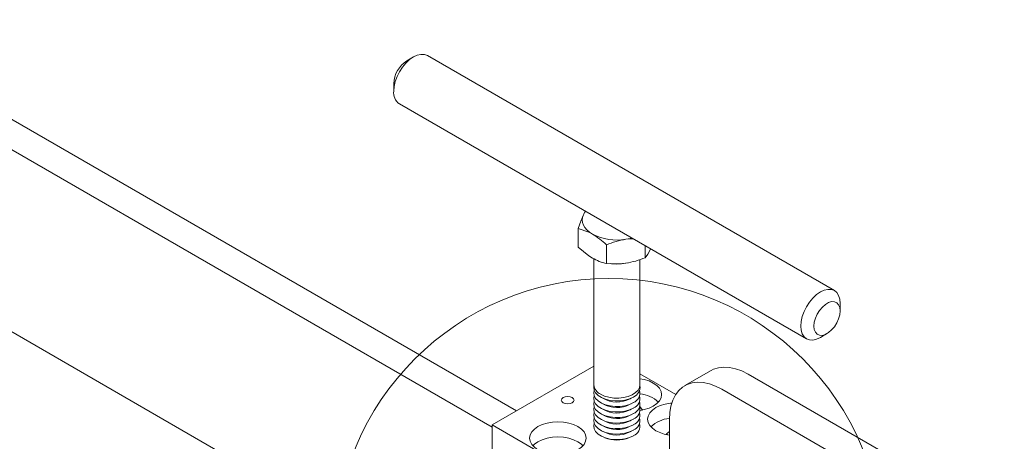
# Model space of a CAD drawing. Units: inches. Extents: x 0.4 to 33.6, y 0.3 to 21.6.
# Drawn here: x 25.4 to 28.7, y 17.8 to 19.3 of the extents above; entities that cross this region are included whole.
import ezdxf

# ---------------------------------------------------------------- set-up
doc = ezdxf.new("R2010")
doc.units = ezdxf.units.IN
doc.header["$MEASUREMENT"] = 0
doc.linetypes.add('SLD-Solid', pattern=[0])

msp = doc.modelspace()

# ---------------------------------------------------------------- linework, layer by layer
at = {"color": 7, "linetype": 'SLD-Solid', "lineweight": 15}
for p, q in [((27.0797, 17.9367), (24.2803, 19.5527)), ((26.9983, 17.8816), (24.192, 19.5017)), ((23.6106, 19.2248), (26.9913, 17.2732)), ((26.7331, 19.1278), (26.711, 19.1151)), ((28.15, 18.3416), (26.78, 19.1325)), ((26.6668, 19.0385), (26.6668, 19.013)), ((26.6862, 18.9701), (28.0563, 18.1792)), ((27.2879, 18.5506), (27.2879, 18.4872)), ((27.3832, 18.4956), (27.3832, 18.4322)), ((27.4725, 18.5162), (27.4483, 18.5142)), ((27.5135, 18.4925), (27.5135, 18.4523)), ((27.3455, 18.4459), (27.3356, 18.451)), ((27.3408, 18.4482), (27.3408, 18.0243)), ((27.4955, 18.0243), (27.4955, 18.446)), ((28.1694, 18.2731), (28.1694, 18.2986)), ((28.1031, 18.1838), (28.1252, 18.1966)), ((26.9983, 17.8897), (27.3408, 18.0874)), ((27.7351, 18.0727), (27.6467, 18.0216)), ((27.6163, 17.9922), (27.4955, 18.0619)), ((28.7221, 17.5626), (27.8601, 18.0603)), ((28.6337, 17.5116), (27.7717, 18.0093)), ((27.4629, 17.9776), (27.4656, 17.9792)), ((27.4629, 17.959), (27.4656, 17.9607)), ((27.4629, 17.9404), (27.4656, 17.9421)), ((27.495, 17.9514), (27.5037, 17.9396)), ((27.4629, 17.9219), (27.4656, 17.9235)), ((27.4629, 17.9033), (27.4656, 17.905)), ((27.5949, 17.9072), (27.5949, 17.5372)), ((27.4402, 17.6346), (26.9983, 17.8897)), ((26.9983, 17.8897), (26.9983, 17.7366)), ((27.4629, 17.8848), (27.4656, 17.8864)), ((27.4629, 17.8662), (27.4656, 17.8679)), ((27.5855, 17.8599), (27.5949, 17.8671)), ((27.5882, 17.8563), (27.5855, 17.8599))]:
    msp.add_line(p, q, dxfattribs=at)
at = {"color": 7, "linetype": 'SLD-Solid', "lineweight": 15, "flags": 128}
for points in [[(26.78, 19.1325), (26.7699, 19.1362), (26.7585, 19.1366), (26.746, 19.1338), (26.7331, 19.1278), (26.7202, 19.1189), (26.7077, 19.1074), (26.6963, 19.0937), (26.6862, 19.0783), (26.678, 19.062), (26.6719, 19.0452), (26.6681, 19.0287), (26.6668, 19.013)], [(27.2879, 18.5506), (27.2965, 18.5752), (27.3054, 18.5967)], [(27.3356, 18.5316), (27.3255, 18.5382), (27.317, 18.5456), (27.3103, 18.5535), (27.3054, 18.5618), (27.3024, 18.5705), (27.3014, 18.5793), (27.3024, 18.5881), (27.3054, 18.5967)], [(27.3054, 18.5967), (27.3066, 18.5993), (27.3118, 18.609)], [(27.3054, 18.5967), (27.3103, 18.6051), (27.3128, 18.6084)], [(27.3356, 18.5316), (27.3235, 18.538), (27.2879, 18.5506)], [(27.4685, 18.5185), (27.4628, 18.517), (27.4483, 18.5142)], [(27.2879, 18.4872), (27.3235, 18.4588), (27.3356, 18.4512)], [(27.5135, 18.4523), (27.522, 18.4646), (27.5309, 18.4814)], [(27.3832, 18.4322), (27.4151, 18.4309), (27.4483, 18.4337)], [(28.0368, 18.2221), (28.0381, 18.2378), (28.0419, 18.2543), (28.048, 18.2711), (28.0563, 18.2874), (28.0663, 18.3028), (28.0778, 18.3165), (28.0902, 18.328), (28.1031, 18.3369), (28.1161, 18.3429), (28.1285, 18.3457), (28.14, 18.3453), (28.15, 18.3416), (28.1583, 18.3347), (28.1644, 18.325), (28.1682, 18.3128), (28.1694, 18.2986), (28.1694, 18.2986)], [(28.081, 18.2221), (28.0823, 18.2106), (28.0861, 18.2013), (28.0922, 18.1947), (28.1001, 18.1911), (28.1096, 18.1909), (28.1199, 18.1939), (28.1306, 18.2), (28.1409, 18.209), (28.1503, 18.2201), (28.1583, 18.2329), (28.1644, 18.2465), (28.1681, 18.2602), (28.1694, 18.2731), (28.1681, 18.2846), (28.1644, 18.2939), (28.1583, 18.3006), (28.1503, 18.3041), (28.1409, 18.3044), (28.1306, 18.3014), (28.1199, 18.2952), (28.1096, 18.2863), (28.1001, 18.2751), (28.0922, 18.2624), (28.0861, 18.2487), (28.0823, 18.2351), (28.081, 18.2221)], [(28.1031, 18.1838), (28.1031, 18.1838), (28.0902, 18.1778), (28.0778, 18.175), (28.0663, 18.1755), (28.0563, 18.1792), (28.048, 18.186), (28.0419, 18.1957), (28.0381, 18.2079), (28.0368, 18.2221)], [(27.8601, 18.0603), (27.8388, 18.0711), (27.8178, 18.0788), (27.7974, 18.0832), (27.7779, 18.0843), (27.7596, 18.0821), (27.7428, 18.0766), (27.7351, 18.0727)], [(27.4961, 17.9383), (27.5097, 17.9409), (27.5262, 17.9459), (27.5406, 17.9528), (27.5524, 17.9611), (27.5612, 17.9706), (27.5667, 17.9809), (27.5685, 17.9917), (27.5667, 18.0024), (27.5612, 18.0127), (27.5524, 18.0222), (27.5406, 18.0305), (27.5262, 18.0374), (27.5097, 18.0425), (27.4955, 18.0451)], [(27.7717, 18.0093), (27.7504, 18.0201), (27.7294, 18.0278), (27.709, 18.0322), (27.6895, 18.0333), (27.6713, 18.0311), (27.6545, 18.0256), (27.6394, 18.0169), (27.6262, 18.0051), (27.6152, 17.9904), (27.6064, 17.9729), (27.6, 17.9531), (27.5962, 17.931), (27.5949, 17.9072)], [(27.3409, 18.0218), (27.34, 18.0162), (27.3414, 18.0065), (27.3464, 17.9972), (27.3547, 17.9887), (27.366, 17.9815), (27.3797, 17.9758), (27.3952, 17.9719), (27.4118, 17.9701), (27.4287, 17.9703), (27.4451, 17.9727), (27.4602, 17.977), (27.4734, 17.9831)], [(27.3417, 18.0057), (27.34, 17.9977), (27.3414, 17.988), (27.3464, 17.9786), (27.3547, 17.9702), (27.366, 17.9629), (27.3797, 17.9572), (27.3952, 17.9534), (27.4118, 17.9515), (27.4287, 17.9518), (27.4451, 17.9541), (27.4602, 17.9585), (27.4734, 17.9646)], [(27.4955, 18.0243), (27.4941, 18.0159), (27.4892, 18.0067), (27.481, 17.9982), (27.4698, 17.9911), (27.4562, 17.9854), (27.4408, 17.9816), (27.4244, 17.9798), (27.4077, 17.98), (27.3914, 17.9824), (27.3765, 17.9867), (27.3634, 17.9927)], [(27.2371, 17.9638), (27.2441, 17.9611), (27.2524, 17.9601), (27.2607, 17.9611), (27.2677, 17.9638), (27.2724, 17.9678), (27.274, 17.9726), (27.2724, 17.9774), (27.2677, 17.9814), (27.2607, 17.9841), (27.2524, 17.9851), (27.2441, 17.9841), (27.2371, 17.9814), (27.2324, 17.9774), (27.2308, 17.9726), (27.2324, 17.9678), (27.2371, 17.9638)], [(27.3417, 17.9872), (27.34, 17.9791), (27.3414, 17.9694), (27.3464, 17.9601), (27.3547, 17.9516), (27.366, 17.9443), (27.3797, 17.9387), (27.3952, 17.9348), (27.4118, 17.933), (27.4287, 17.9332), (27.4451, 17.9356), (27.4602, 17.9399), (27.4734, 17.946)], [(27.3417, 17.9686), (27.34, 17.9606), (27.3414, 17.9509), (27.3464, 17.9415), (27.3547, 17.933), (27.366, 17.9258), (27.3797, 17.9201), (27.3952, 17.9162), (27.4118, 17.9144), (27.4287, 17.9147), (27.4451, 17.917), (27.4602, 17.9214), (27.4734, 17.9275)], [(27.3417, 17.9501), (27.34, 17.942), (27.3414, 17.9323), (27.3464, 17.923), (27.3547, 17.9145), (27.366, 17.9072), (27.3797, 17.9015), (27.3952, 17.8977), (27.4118, 17.8958), (27.4287, 17.8961), (27.4451, 17.8985), (27.4602, 17.9028), (27.4734, 17.9089)], [(27.3417, 17.9315), (27.34, 17.9235), (27.3414, 17.9137), (27.3464, 17.9044), (27.3547, 17.8959), (27.366, 17.8887), (27.3797, 17.883), (27.3952, 17.8791), (27.4118, 17.8773), (27.4287, 17.8776), (27.4451, 17.8799), (27.4602, 17.8842), (27.4734, 17.8903)], [(27.6029, 17.9631), (27.5983, 17.9627), (27.5804, 17.9596), (27.5639, 17.9545), (27.5495, 17.9476), (27.5377, 17.9393), (27.5289, 17.9298), (27.5234, 17.9195), (27.5216, 17.9088), (27.5234, 17.898), (27.5289, 17.8877), (27.5377, 17.8782), (27.5495, 17.8699)], [(27.152, 17.8062), (27.1665, 17.7994), (27.1829, 17.7943), (27.2008, 17.7912), (27.2194, 17.7901), (27.238, 17.7912), (27.2558, 17.7943), (27.2723, 17.7994), (27.2867, 17.8062), (27.2986, 17.8146), (27.3074, 17.8241), (27.3128, 17.8344), (27.3146, 17.8451), (27.3128, 17.8558), (27.3074, 17.8662), (27.2986, 17.8757), (27.2867, 17.884), (27.2723, 17.8908), (27.2558, 17.8959), (27.238, 17.8991), (27.2194, 17.9001), (27.2008, 17.8991), (27.1829, 17.8959), (27.1665, 17.8908), (27.152, 17.884), (27.1402, 17.8757), (27.1314, 17.8662), (27.126, 17.8558), (27.1241, 17.8451), (27.126, 17.8344), (27.1314, 17.8241), (27.1402, 17.8146), (27.152, 17.8062)], [(27.3417, 17.913), (27.34, 17.9049), (27.3414, 17.8952), (27.3464, 17.8859), (27.3547, 17.8774), (27.366, 17.8701), (27.3797, 17.8644), (27.3952, 17.8606), (27.4118, 17.8587), (27.4287, 17.859), (27.4451, 17.8613), (27.4602, 17.8657), (27.4734, 17.8718)], [(27.3417, 17.8944), (27.34, 17.8863), (27.3414, 17.8766), (27.3464, 17.8673), (27.3547, 17.8588), (27.366, 17.8516), (27.3797, 17.8459), (27.3952, 17.842), (27.4118, 17.8402), (27.4287, 17.8404), (27.4451, 17.8428), (27.4602, 17.8471), (27.4734, 17.8532)], [(27.3038, 17.8196), (27.2986, 17.8246), (27.2867, 17.833), (27.2723, 17.8398), (27.2558, 17.8449), (27.238, 17.848), (27.2194, 17.8491), (27.2008, 17.848), (27.1829, 17.8449), (27.1665, 17.8398), (27.152, 17.833), (27.1402, 17.8246), (27.135, 17.8196)]]:
    msp.add_lwpolyline(points, dxfattribs=at)
at = {"color": 7, "linetype": 'SLD-Solid', "lineweight": 0}
msp.add_circle((27.3909, 17.4588), 0.9235, dxfattribs=at)
at = {"color": 7, "linetype": 'SLD-Solid', "lineweight": 15}
for centre, radius, start, end in [((26.7615, 19.0349), 0.0947, 122.2021, 177.8033), ((26.7114, 19.0073), 0.045, 172.7442, 235.9436), ((27.4179, 18.6908), 0.1792, 242.6428, 279.7711), ((27.1875, 18.2862), 0.2866, 46.9298, 58.8967), ((27.4941, 18.2304), 0.2874, 99.1677, 112.6961), ((27.4247, 18.6055), 0.1782, 239.9878, 256.5432), ((27.4181, 18.6296), 0.1984, 264.0568, 280.5181), ((27.4025, 18.7175), 0.2874, 279.1677, 292.6961), ((27.3789, 18.0277), 0.0383, 185.1303, 246.1899), ((27.4609, 18.0158), 0.035, 290.9342, 9.7208), ((27.4612, 17.9969), 0.0345, 290.5758, 14.9085), ((27.4183, 18.0622), 0.0957, 240.1395, 297.8021), ((27.4612, 17.9783), 0.0345, 290.5758, 14.9085), ((27.4612, 17.9598), 0.0345, 290.5758, 14.9085), ((27.4864, 17.8907), 0.1037, 46.6408, 84.604), ((27.4183, 18.0437), 0.0957, 240.1395, 297.8021), ((27.4183, 18.0251), 0.0957, 240.1395, 297.8021), ((27.4612, 17.9412), 0.0345, 290.5758, 14.9085), ((27.4612, 17.9226), 0.0345, 290.5758, 14.9085), ((27.4183, 18.0066), 0.0957, 240.1395, 297.8021), ((27.4183, 17.988), 0.0957, 240.1395, 297.8021), ((27.4612, 17.9041), 0.0345, 290.5758, 14.9085), ((27.6027, 17.8102), 0.1013, 94.4012, 133.891), ((27.4183, 17.9694), 0.0957, 240.1395, 297.8021), ((27.4183, 17.9509), 0.0957, 240.1395, 297.8021), ((27.4612, 17.8855), 0.0345, 290.5758, 14.9085), ((27.6103, 17.9808), 0.1265, 241.2762, 263.0072), ((27.4181, 17.9426), 0.1042, 247.1623, 292.8377)]:
    msp.add_arc(centre, radius, start, end, dxfattribs=at)

doc.saveas('drawing.dxf')
